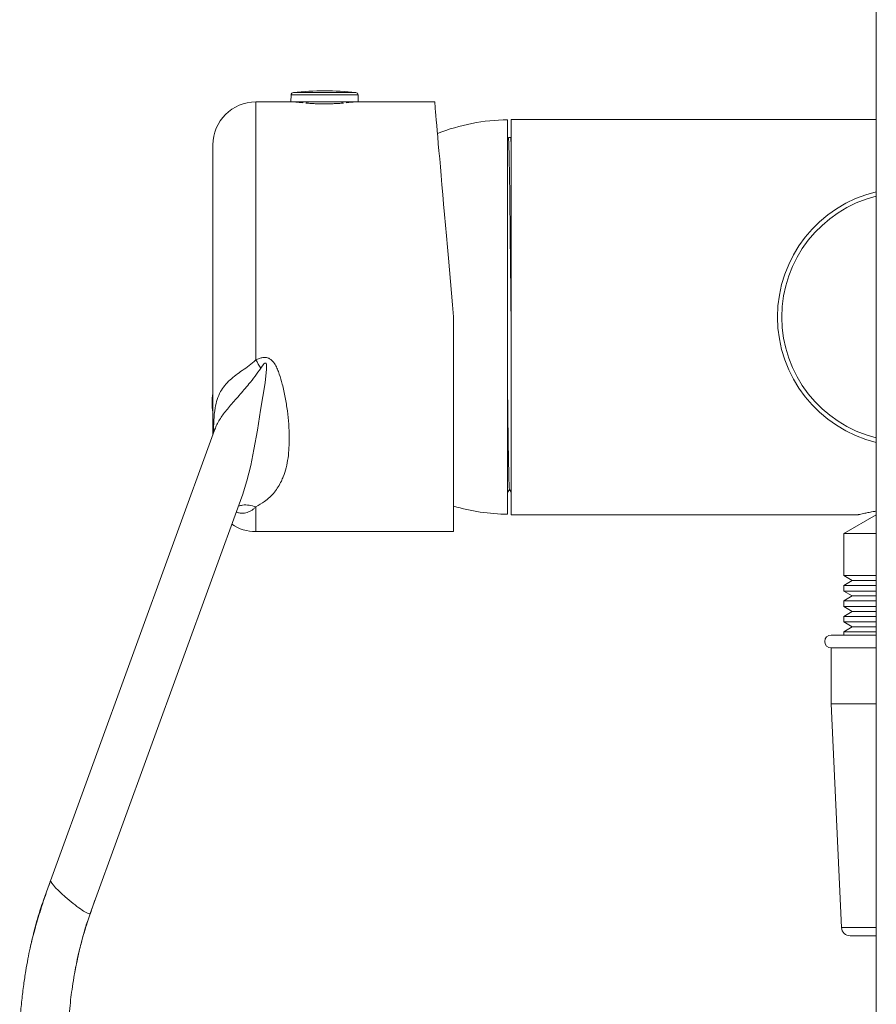
# Model space of a CAD drawing. Units: millimetres. Extents: x -1365 to 1493, y -1341 to 1369.
# Drawn here: x -1271 to -1172, y -344 to -230 of the extents above; entities that cross this region are included whole.
import ezdxf

# ---------------------------------------------------------------- set-up
doc = ezdxf.new("R2010")
doc.units = ezdxf.units.MM

msp = doc.modelspace()

# ---------------------------------------------------------------- linework, layer by layer
at = {"color": 7, "linetype": 'Continuous', "lineweight": 18}
for p, q in [((-1171.5, -61.47), (-1171.5, -379.36)), ((-1239.63, -239.19), (-1243.7, -239.19)), ((-1239.6, -238.38), (-1239.63, -239.19)), ((-1235.7, -239.19), (-1239.63, -239.19)), ((-1238.25, -239.29), (-1238.25, -239.19)), ((-1237.76, -239.19), (-1237.76, -239.33)), ((-1231.78, -239.19), (-1235.7, -239.19)), ((-1233.65, -239.33), (-1233.65, -239.19)), ((-1233.15, -239.19), (-1233.15, -239.29)), ((-1231.78, -239.19), (-1231.81, -238.38)), ((-1222.89, -239.19), (-1231.78, -239.19)), ((-1214.4, -241.27), (-1214.4, -287.17)), ((-1171.5, -241.22), (-1214, -241.22)), ((-1214, -241.22), (-1214, -287.22)), ((-1214.33, -243.32), (-1214.4, -243.46)), ((-1214.05, -243.32), (-1214.32, -243.32)), ((-1214, -243.4), (-1214.05, -243.32)), ((-1248.7, -277.93), (-1248.7, -244.19)), ((-1220.7, -264.19), (-1220.7, -289.19)), ((-1248.51, -277.4), (-1267.58, -329.81)), ((-1262.98, -333.64), (-1245.33, -285.14)), ((-1214.4, -284.65), (-1214.19, -284.27)), ((-1214.19, -284.27), (-1214, -284.59)), ((-1214, -287.22), (-1173.6, -287.22)), ((-1171.5, -287.22), (-1175.3, -289.41)), ((-1243.7, -289.19), (-1220.7, -289.19)), ((-1175.3, -289.41), (-1175.3, -294.3)), ((-1175.3, -289.41), (-1171.5, -289.41)), ((-1175.3, -294.3), (-1174.3, -294.88)), ((-1171.5, -294.3), (-1175.3, -294.3)), ((-1174.3, -294.88), (-1175.3, -295.46)), ((-1175.3, -295.46), (-1175.3, -296.1)), ((-1175.3, -295.46), (-1171.5, -295.46)), ((-1174.3, -294.88), (-1171.5, -294.88)), ((-1175.3, -296.1), (-1174.3, -296.68)), ((-1171.5, -296.1), (-1175.3, -296.1)), ((-1174.3, -296.68), (-1175.3, -297.26)), ((-1174.3, -296.68), (-1171.5, -296.68)), ((-1175.3, -297.26), (-1175.3, -297.9)), ((-1175.3, -297.26), (-1171.5, -297.26)), ((-1175.3, -297.9), (-1174.3, -298.48)), ((-1171.5, -297.9), (-1175.3, -297.9)), ((-1174.3, -298.48), (-1175.3, -299.06)), ((-1174.3, -298.48), (-1171.5, -298.48)), ((-1175.3, -299.06), (-1175.3, -299.7)), ((-1175.3, -299.06), (-1171.5, -299.06)), ((-1175.3, -299.7), (-1174.3, -300.28)), ((-1171.5, -299.7), (-1175.3, -299.7)), ((-1171.5, -301.22), (-1176.75, -301.22)), ((-1174.3, -300.28), (-1175.3, -300.86)), ((-1175.3, -300.86), (-1175.3, -301.22)), ((-1175.3, -300.86), (-1171.5, -300.86)), ((-1174.3, -300.28), (-1171.5, -300.28)), ((-1176.75, -302.72), (-1176.75, -309.22)), ((-1171.5, -302.72), (-1176.75, -302.72)), ((-1176.75, -309.22), (-1175.55, -335.26)), ((-1171.5, -309.22), (-1176.75, -309.22)), ((-1267.58, -329.81), (-1268.41, -332.08)), ((-1171.5, -336.22), (-1174.55, -336.22))]:
    msp.add_line(p, q, dxfattribs=at)
at = {"color": 102, "linetype": 'Continuous', "lineweight": 18}
for p, q in [((-1235.7, -238.09), (-1239.33, -238.09)), ((-1232.07, -238.09), (-1235.7, -238.09)), ((-1243.7, -239.19), (-1243.7, -269.21)), ((-1235.7, -238.38), (-1239.6, -238.38)), ((-1231.81, -238.38), (-1235.7, -238.38)), ((-1243.7, -286.31), (-1243.7, -289.19)), ((-1171.5, -335.26), (-1175.55, -335.26))]:
    msp.add_line(p, q, dxfattribs=at)
at = {"color": 7, "linetype": 'Continuous', "lineweight": 18, "flags": 128}
msp.add_lwpolyline([(-1220.7, -264.19), (-1220.82, -262.82), (-1220.94, -261.44), (-1221.06, -260.08), (-1221.18, -258.73), (-1221.3, -257.39), (-1221.41, -256.08), (-1221.53, -254.79), (-1221.64, -253.52), (-1221.74, -252.29), (-1221.85, -251.1), (-1221.95, -249.95), (-1222.05, -248.84), (-1222.14, -247.77), (-1222.23, -246.76), (-1222.31, -245.8), (-1222.39, -244.9), (-1222.47, -244.05), (-1222.53, -243.26), (-1222.6, -242.54), (-1222.65, -241.89), (-1222.71, -241.3), (-1222.75, -240.78), (-1222.79, -240.33), (-1222.82, -239.96), (-1222.85, -239.66), (-1222.87, -239.43), (-1222.88, -239.28), (-1222.89, -239.2), (-1222.89, -239.19)], dxfattribs=at)
at = {"color": 102, "linetype": 'Continuous', "lineweight": 18, "flags": 128}
msp.add_lwpolyline([(-1245.34, -285.14), (-1245.25, -284.93), (-1244.74, -283.27), (-1244.3, -281.49), (-1243.93, -279.64), (-1243.52, -277.38), (-1243.14, -275.06), (-1242.87, -273.48), (-1242.61, -271.89), (-1242.46, -270.28), (-1242.46, -269.76), (-1242.5, -269.63), (-1242.53, -269.6), (-1242.55, -269.58), (-1242.58, -269.57), (-1242.6, -269.57), (-1242.65, -269.59), (-1242.76, -269.67), (-1243.13, -270.16), (-1243.13, -270.16)], dxfattribs=at)
at = {"color": 7, "linetype": 'Continuous', "lineweight": 18}
for centre, radius, start, end in [((-1239.3, -238.39), 0.3, 96.3652, 178), ((-1235.7, -270.64), 32.74, 83.6348, 96.3652), ((-1232.11, -238.39), 0.3, 2, 83.6348), ((-1243.7, -244.19), 5, 90, 180), ((-1214.16, -264.22), 22.95, 90.5976, 111.4839), ((-1168, -264.22), 15, 103.4934, 256.5066), ((-1284.35, -294.24), 47.73, 30.2907, 31.6216), ((-1242.8, -274.19), 6, 169.5247, 190.4753), ((-1214.16, -264.22), 22.95, 253.4457, 269.4024), ((-1243.7, -284.19), 5, 236.0869, 270), ((-1176.75, -301.97), 0.75, 90, 270), ((-1174.55, -335.22), 1, 182.6507, 270)]:
    msp.add_arc(centre, radius, start, end, dxfattribs=at)
at = {"color": 102, "linetype": 'Continuous', "lineweight": 18}
msp.add_arc((-1168, -264.22), 14.5, 103.968, 256.032, dxfattribs=at)
for start_param, end_param in [(3.187058, 4.757686), (4.757686, 6.328483)]:
    msp.add_ellipse((-1265.28, -331.72), major_axis=(2.29, -1.94), ratio=0.122998, start_param=start_param, end_param=end_param, dxfattribs=at)
at = {"color": 7, "linetype": 'Continuous', "lineweight": 18}
for points, knots in [([(-1238.23, -239.29), (-1238.33, -239.28), (-1238.55, -239.26), (-1238.8, -239.23), (-1239.01, -239.2), (-1239.04, -239.2), (-1239.05, -239.19)], [0, 0, 0, 0, 0.2068974, 0.4398697, 0.6796741, 1, 1, 1, 1]), ([(-1233.51, -239.32), (-1233.54, -239.32), (-1233.7, -239.34), (-1234.06, -239.37), (-1234.57, -239.39), (-1235.12, -239.41), (-1235.68, -239.42), (-1236.25, -239.41), (-1236.79, -239.4), (-1237.31, -239.37), (-1237.68, -239.34), (-1237.86, -239.32), (-1237.9, -239.32)], [0, 0, 0, 0, 0.0259561, 0.1423669, 0.2621717, 0.3782148, 0.4976785, 0.6128162, 0.731298, 0.84641, 0.9648096, 1, 1, 1, 1]), ([(-1232.36, -239.19), (-1232.36, -239.19), (-1232.35, -239.19), (-1232.42, -239.2), (-1232.59, -239.22), (-1232.84, -239.25), (-1233.07, -239.28), (-1233.18, -239.29)], [0, 0, 0, 0, 0.071863, 0.309443, 0.539462, 0.776079, 1, 1, 1, 1]), ([(-1214.32, -243.32), (-1214.31, -243.35), (-1214.3, -243.39), (-1214.28, -243.8), (-1214.25, -244.46), (-1214.23, -245.38), (-1214.21, -246.53), (-1214.18, -247.88), (-1214.16, -249.41), (-1214.14, -251.12), (-1214.12, -253), (-1214.1, -255.07), (-1214.08, -257.27), (-1214.05, -259.57), (-1214.03, -261.93), (-1214.01, -263.59), (-1214, -264.45), (-1214, -264.51)], [0, 0, 0, 0, 0.068769, 0.141042, 0.213473, 0.285588, 0.356924, 0.427049, 0.495573, 0.564097, 0.634222, 0.705558, 0.777673, 0.850104, 0.922377, 0.994023, 1, 1, 1, 1]), ([(-1214, -243.89), (-1214.01, -243.81), (-1214.02, -243.58), (-1214.03, -243.37), (-1214.04, -243.34), (-1214.05, -243.32)], [0, 0, 0, 0, 0.193641, 0.60844, 1, 1, 1, 1]), ([(-1243.7, -269.21), (-1243.57, -269.15), (-1243.31, -269.03), (-1242.91, -268.92), (-1242.53, -268.9), (-1242.17, -269.01), (-1241.78, -269.28), (-1241.45, -269.74), (-1241.18, -270.29), (-1240.89, -271.05), (-1240.57, -272.16), (-1240.26, -273.6), (-1240.02, -275.16), (-1239.86, -276.7), (-1239.8, -278.13), (-1239.83, -279.43), (-1239.94, -280.63), (-1240.16, -281.76), (-1240.44, -282.65), (-1240.76, -283.38), (-1241.09, -283.99), (-1241.53, -284.61), (-1242.06, -285.19), (-1242.76, -285.78), (-1243.36, -286.11), (-1243.7, -286.31)], [0, 0, 0, 0, 0.016968, 0.034283, 0.048538, 0.062664, 0.077862, 0.10446, 0.128863, 0.15331, 0.203375, 0.270905, 0.338454, 0.408197, 0.477934, 0.53842, 0.598899, 0.661311, 0.723713, 0.754736, 0.799472, 0.844203, 0.890236, 0.936263, 1, 1, 1, 1]), ([(-1214.19, -284.25), (-1214.2, -284.23), (-1214.21, -284.18), (-1214.23, -283.8), (-1214.25, -283.2), (-1214.27, -282.36), (-1214.29, -281.27), (-1214.32, -279.96), (-1214.34, -278.48), (-1214.36, -276.9), (-1214.38, -275.26), (-1214.4, -274.08), (-1214.4, -273.49)], [0, 0, 0, 0, 0.091899, 0.194028, 0.294726, 0.397644, 0.502553, 0.608833, 0.715811, 0.811197, 0.906087, 1, 1, 1, 1]), ([(-1248.48, -277.32), (-1248.48, -277.32), (-1248.48, -277.31), (-1248.49, -277.33), (-1248.5, -277.38), (-1248.51, -277.4)], [0, 0, 0, 0, 0.061802, 0.684285, 1, 1, 1, 1]), ([(-1173.6, -287.22), (-1173.58, -287.21), (-1173.56, -287.21), (-1173.32, -287.16), (-1172.97, -287.08), (-1172.49, -286.98), (-1172, -286.88), (-1171.63, -286.82), (-1171.5, -286.79)], [0, 0, 0, 0, 0.183772, 0.353442, 0.527368, 0.711418, 0.899178, 1, 1, 1, 1]), ([(-1267.58, -329.8), (-1267.7, -330.13), (-1267.92, -330.74), (-1268.21, -331.57), (-1268.44, -332.26), (-1268.63, -332.85), (-1268.81, -333.42), (-1268.98, -333.96), (-1269.14, -334.5), (-1269.3, -335.07), (-1269.5, -335.76), (-1269.73, -336.64), (-1269.98, -337.71), (-1270.24, -338.95), (-1270.49, -340.36), (-1270.73, -341.97), (-1270.95, -343.76), (-1271.13, -345.72), (-1271.16, -347.08), (-1271.18, -347.77)], [0, 0, 0, 0, 0.057497, 0.105271, 0.142674, 0.175649, 0.207878, 0.238745, 0.268779, 0.298965, 0.335556, 0.386098, 0.445893, 0.514599, 0.592401, 0.679969, 0.778356, 0.886476, 1, 1, 1, 1]), ([(-1268.42, -332.09), (-1268.53, -332.42), (-1268.75, -333.04), (-1269, -333.88), (-1269.21, -334.58), (-1269.37, -335.2), (-1269.52, -335.77), (-1269.66, -336.33), (-1269.79, -336.88), (-1269.88, -337.28), (-1269.93, -337.5), (-1269.94, -337.54)], [0, 0, 0, 0, 0.186479, 0.343056, 0.466552, 0.574983, 0.680813, 0.781868, 0.879765, 0.97727, 1, 1, 1, 1]), ([(-1264.81, -340.7), (-1264.73, -340.29), (-1264.58, -339.48), (-1264.34, -338.37), (-1264.11, -337.43), (-1263.92, -336.68), (-1263.74, -336.06), (-1263.56, -335.46), (-1263.38, -334.89), (-1263.2, -334.32), (-1262.99, -333.71), (-1262.73, -332.96), (-1262.53, -332.4), (-1262.42, -332.09)], [0, 0, 0, 0, 0.139601, 0.273471, 0.382827, 0.464213, 0.53181, 0.601305, 0.673365, 0.732054, 0.80095, 0.889639, 1, 1, 1, 1]), ([(-1265.54, -349.8), (-1265.54, -349.21), (-1265.53, -348.1), (-1265.48, -346.5), (-1265.39, -345.05), (-1265.26, -343.72), (-1265.09, -342.4), (-1264.89, -341.15), (-1264.69, -339.98), (-1264.5, -339.05), (-1264.34, -338.3), (-1264.19, -337.67), (-1264.04, -337.06), (-1263.89, -336.48), (-1263.72, -335.9), (-1263.53, -335.28), (-1263.29, -334.51), (-1263.09, -333.96), (-1262.98, -333.65)], [0, 0, 0, 0, 0.10744, 0.203348, 0.291275, 0.372819, 0.447297, 0.533074, 0.60497, 0.663357, 0.706935, 0.743646, 0.781688, 0.821292, 0.853587, 0.891654, 0.940234, 1, 1, 1, 1])]:
    msp.add_open_spline(points, degree=3, knots=knots, dxfattribs=at)
at = {"color": 102, "linetype": 'Continuous', "lineweight": 18}
for points, knots in [([(-1248.63, -277.72), (-1248.62, -277.22), (-1248.61, -276.21), (-1248.48, -274.91), (-1248.23, -273.81), (-1247.86, -272.95), (-1247.35, -272.2), (-1246.75, -271.56), (-1246.04, -270.98), (-1245.29, -270.44), (-1244.47, -269.89), (-1243.96, -269.44), (-1243.7, -269.21)], [0, 0, 0, 0, 0.148016, 0.300622, 0.411022, 0.521284, 0.610214, 0.699058, 0.774824, 0.850576, 0.925358, 1, 1, 1, 1]), ([(-1243.13, -270.16), (-1243.35, -270.48), (-1243.79, -271.12), (-1244.45, -271.95), (-1245.08, -272.7), (-1245.66, -273.37), (-1246.24, -274.02), (-1246.77, -274.63), (-1247.25, -275.21), (-1247.66, -275.75), (-1248.01, -276.31), (-1248.3, -276.85), (-1248.44, -277.22), (-1248.5, -277.4)], [0, 0, 0, 0, 0.11194, 0.224593, 0.31357, 0.402523, 0.4943, 0.586063, 0.670135, 0.754223, 0.840482, 0.926755, 1, 1, 1, 1]), ([(-1243.7, -286.31), (-1243.78, -286.38), (-1243.94, -286.54), (-1244.21, -286.74), (-1244.52, -286.9), (-1244.85, -287.01), (-1245.15, -287.05), (-1245.42, -287.04), (-1245.67, -287.02), (-1245.86, -286.95), (-1245.97, -286.91)], [0, 0, 0, 0, 0.146481, 0.300979, 0.469282, 0.606243, 0.748681, 0.823349, 0.893448, 1, 1, 1, 1]), ([(-1243.7, -286.31), (-1243.97, -286.24), (-1244.49, -286.08), (-1245.18, -286.07), (-1245.57, -286.18), (-1245.72, -286.23)], [0, 0, 0, 0, 0.372567, 0.745134, 1, 1, 1, 1])]:
    msp.add_open_spline(points, degree=3, knots=knots, dxfattribs=at)

doc.saveas('drawing.dxf')
